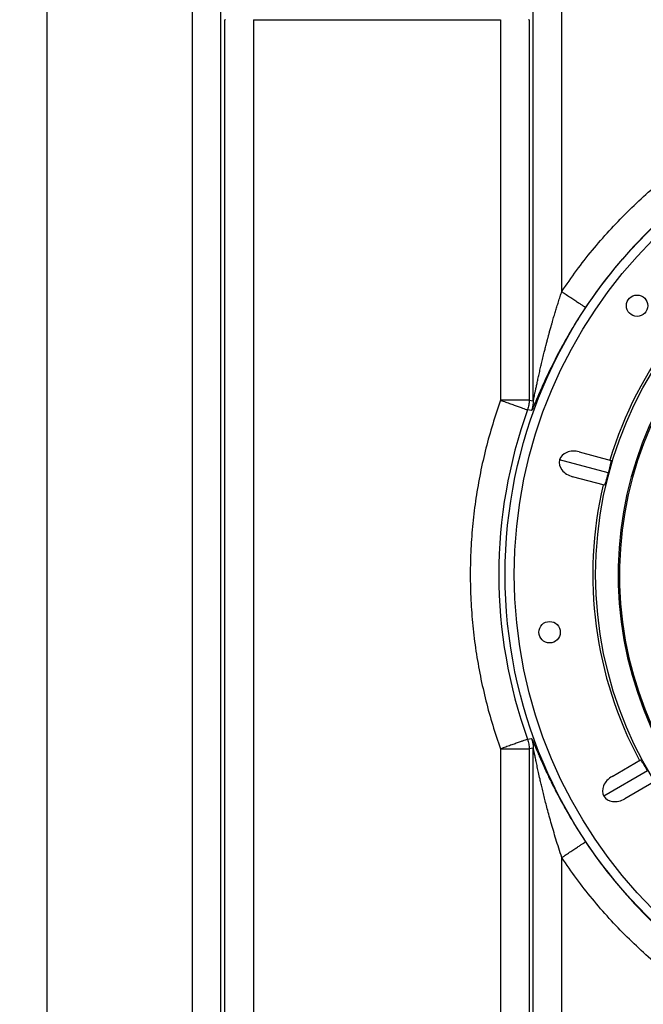
# Model space of a CAD drawing. Units: inches. Extents: x 0.3 to 21.8, y 0.2 to 16.9.
# Drawn here: x 11.2 to 12.5, y 13.6 to 15.6 of the extents above; entities that cross this region are included whole.
import ezdxf

# ---------------------------------------------------------------- set-up
doc = ezdxf.new("R2010")
doc.units = ezdxf.units.IN
doc.header["$MEASUREMENT"] = 0
doc.styles.add('SLDTEXTSTYLE0', font='TXT', dxfattribs={"width": 0.75})
doc.dimstyles.new('SLDDIMSTYLE1', dxfattribs={"dimtxt": 0.125, "dimasz": 0.13, "dimexe": 0, "dimexo": 0.0625, "dimgap": 0.03125, "dimtad": 0, "dimtih": 1, "dimtoh": 1, "dimdec": 6, "dimlfac": 17, "dimrnd": 1e-09, "dimzin": 12, "dimdsep": 46, "dimtxsty": 'SLDTEXTSTYLE0', "dimsah": 1, "dimcen": 0.09, "dimadec": 0, "dimazin": 3, "dimtfac": 1, "dimtofl": 0, "dimtmove": 0, "dimatfit": 3, "dimfxl": 1, "dimfrac": 2, "dimtolj": 1, "dimtzin": 12, "dimarcsym": 0})

# ---------------------------------------------------------------- blocks, each defined once
blk = doc.blocks.new('_D_9')
at = {"color": 7, "linetype": 'Continuous', "lineweight": 18, "transparency": 16777216}
for p, q in [((9.6267, 14.4102), (9.6267, 12.1875)), ((13.1979, 14.4102), (13.1979, 12.1875)), ((11.4144, 12.3253), (11.5434, 12.3253)), ((9.6267, 12.3125), (11.2113, 12.3125)), ((13.1979, 12.3125), (11.6133, 12.3125))]:
    blk.add_line(p, q, dxfattribs=at)
for points in [[(9.6267, 12.3125), (9.7567, 12.2925), (9.7567, 12.3325)], [(13.1979, 12.3125), (13.0679, 12.3325), (13.0679, 12.2925)]]:
    blk.add_solid(points, dxfattribs=at)
at = {"color": 7, "linetype": 'Continuous', "lineweight": 18, "transparency": 16777216, "char_height": 0.125, "attachment_point": 1, "style": 'SLDTEXTSTYLE0'}
for s, insert in [('3', (11.4327, 12.4755)), ('60', (11.2113, 12.3841)), ('"', (11.5617, 12.3841)), ('4', (11.4327, 12.3102))]:
    blk.add_mtext(s, dxfattribs=dict(at, insert=insert))

msp = doc.modelspace()

# ---------------------------------------------------------------- linework, layer by layer
at = {"color": 7, "linetype": 'Continuous', "lineweight": 25}
for p, q in [((11.2629474, 12.97720267), (11.2629474, 15.94315851)), ((11.56166143, 12.97720267), (11.56166143, 15.94315851)), ((11.62044914, 12.97720267), (11.62044914, 15.94315851)), ((12.26298321, 14.81761034), (12.26298321, 15.94315851)), ((12.32177046, 15.04262529), (12.32177094, 15.94315851)), ((11.62880916, 13.31803399), (11.62880916, 15.6023272)), ((11.62991408, 15.6023272), (11.62880916, 15.6023272)), ((11.68759685, 15.6023272), (11.68759685, 13.31803399)), ((11.68759685, 15.6023272), (12.1958355, 15.6023272)), ((12.1958355, 15.6023272), (12.1958355, 14.81906519)), ((12.25462323, 15.6023272), (12.25350451, 15.6023272)), ((12.25462323, 15.6023272), (12.25462323, 14.81906519)), ((12.25462323, 14.81906519), (12.26298321, 14.81761034)), ((12.25951349, 14.79771263), (12.25118071, 14.79924343)), ((12.41712588, 14.66938641), (12.31713309, 14.6961794)), ((12.35784073, 14.71267619), (12.42309567, 14.69519119)), ((12.40939343, 14.64405395), (12.34413856, 14.66153895)), ((12.25118071, 14.12111775), (12.25951349, 14.12264855)), ((12.19583563, 14.10129603), (12.1958355, 13.31803399)), ((12.26298321, 14.10275084), (12.25462323, 14.10129599)), ((12.25462323, 14.10129599), (12.25462323, 13.31803399)), ((12.26298321, 12.97720267), (12.26298321, 14.10275084)), ((12.42534492, 14.04471555), (12.48385085, 14.07849397)), ((12.4978763, 14.05602597), (12.40822529, 14.0042659)), ((12.51032143, 14.03264557), (12.4518155, 13.99886714)), ((12.36376958, 13.92095315), (12.37072744, 13.91028174)), ((12.32177094, 12.97720267), (12.32177074, 13.87773602))]:
    msp.add_line(p, q, dxfattribs=at)
for centre, radius in [((13.19789265, 14.46018059), 0.99263391), ((13.19789265, 14.46018059), 0.97394627), ((13.19789265, 14.46018059), 0.80639185), ((12.4767578, 15.01352682), 0.02205882), ((12.29669843, 14.34153612), 0.02205882)]:
    msp.add_circle(centre, radius, dxfattribs=at)
for radius, start, end in [(0.99327291, 123.28712611, 146.38407013), (0.76007411, 93.23136515, 86.76863485), (0.75735294, 93.33950873, 86.66049127), (0.81218157, 121.86771245, 163.13228755), (1.00559789, 160.29512515, 199.70487485), (0.81218157, 166.86771245, 208.13228755), (0.99327291, 213.61592987, 236.7128739)]:
    msp.add_arc((13.19789265, 14.46018059), radius, start, end, dxfattribs=at)
for centre, major_axis, start_param, end_param in [((12.35098965, 14.68710757), (-0.03385653, 0.00907183), 4.7123889804, 6.2831853072), ((12.35098965, 14.68710757), (0.03385653, -0.00907183), 3.1415926536, 4.7123889804), ((12.43858019, 14.02179134), (-0.03035494, -0.01752543), 4.7123889804, 6.2831853072), ((12.43858019, 14.02179134), (0.03035494, 0.01752543), 3.1415926536, 4.7123889804)]:
    msp.add_ellipse(centre, major_axis=major_axis, ratio=0.7552050332, start_param=start_param, end_param=end_param, dxfattribs=at)
for points, knots in [([(12.32177046, 15.04262529), (12.33174122, 15.05716233), (12.35168286, 15.08623659), (12.38438383, 15.12794083), (12.4190442, 15.16812952), (12.45579894, 15.20654478), (12.49442472, 15.24307884), (12.53481165, 15.27750771), (12.57670313, 15.30996921), (12.60589138, 15.32974368), (12.6204856, 15.33963097)], [0, 0, 0, 0, 0.1246810819, 0.2493636874, 0.374680241, 0.4999998526, 0.6253165503, 0.7506361425, 0.8753172495, 1, 1, 1, 1]), ([(12.26298321, 14.81761034), (12.26302421, 14.81766301), (12.2631083, 14.81777103), (12.26337903, 14.81873637), (12.26375102, 14.82027074), (12.26428844, 14.82265178), (12.26502646, 14.82606311), (12.26599804, 14.83064673), (12.2672018, 14.83636655), (12.2686645, 14.84331849), (12.27038961, 14.85142864), (12.27233954, 14.86045899), (12.27452673, 14.87040048), (12.27686842, 14.88079261), (12.27940798, 14.89180203), (12.28213443, 14.90331019), (12.28479725, 14.91423183), (12.28728936, 14.92420234), (12.28893677, 14.9306561), (12.29003964, 14.93492389), (12.29056954, 14.93696373), (12.29112043, 14.9390744), (12.29169274, 14.9412556), (12.29228673, 14.94350759), (12.29290265, 14.94583022), (12.29337761, 14.94761014), (12.29382398, 14.94928034), (12.2943491, 14.95123947), (12.29539033, 14.9550973), (12.2970443, 14.96114873), (12.29902984, 14.96828711), (12.30101354, 14.9752972), (12.30271778, 14.98123271), (12.30427391, 14.98658354), (12.30628495, 14.99341936), (12.30875811, 15.00167455), (12.31183638, 15.01172232), (12.31502983, 15.02190562), (12.31835273, 15.03227169), (12.3206539, 15.03924281), (12.32177046, 15.04262529)], [0, 0, 0, 0, 0.0103895055, 0.0213059067, 0.0332659031, 0.046742508, 0.0662667759, 0.0890901646, 0.115429208, 0.1475073771, 0.1843406482, 0.2239499861, 0.2664061754, 0.3137926001, 0.3581975375, 0.4078265711, 0.4610365243, 0.4975097108, 0.5347737509, 0.5431180291, 0.5517605503, 0.5607008403, 0.5699392105, 0.5794756362, 0.5893102847, 0.5994428696, 0.602084678, 0.610519596, 0.6243208023, 0.6510705455, 0.6873604422, 0.7149594638, 0.7400884215, 0.7627477779, 0.7829371842, 0.8269569418, 0.8677151888, 0.9108162009, 0.9567267929, 1, 1, 1, 1]), ([(12.32177046, 15.04262529), (12.32490536, 15.04054123), (12.33117515, 15.03637312), (12.34023412, 15.03035083), (12.34861537, 15.02477906), (12.35600763, 15.01986483), (12.36215107, 15.01578067), (12.36677613, 15.01270608), (12.36987662, 15.01064492), (12.37044383, 15.01026793), (12.37072744, 15.01007944)], [0, 0, 0, 0, 0.1249999494, 0.2499996956, 0.3749987492, 0.4999990136, 0.6249988101, 0.7499994247, 0.8749985374, 1, 1, 1, 1]), ([(12.37072744, 15.01007944), (12.3670794, 15.00456692), (12.36240855, 14.99750884), (12.35794635, 14.99036096), (12.35696923, 14.98879573)], [0, 0, 0, 0, 0.7810219302, 1, 1, 1, 1]), ([(12.35696923, 14.98879573), (12.35455833, 14.9849782), (12.3489109, 14.97603577), (12.34067816, 14.96230553), (12.33421117, 14.95129444), (12.33093403, 14.94545193), (12.33031078, 14.94434078)], [0, 0, 0, 0, 0.2592497532, 0.6072825061, 0.9253118625, 1, 1, 1, 1]), ([(12.33031078, 14.94434078), (12.32835965, 14.94089383), (12.32394195, 14.93308935), (12.31644485, 14.91926886), (12.30811772, 14.9033783), (12.29981727, 14.8868157), (12.29251048, 14.87165242), (12.28544295, 14.85644972), (12.2787303, 14.84146647), (12.27252044, 14.82712842), (12.26777131, 14.81591648), (12.26426953, 14.8076372), (12.26184065, 14.80202783), (12.26012973, 14.79835048), (12.25971542, 14.79792164), (12.25951349, 14.79771263)], [0, 0, 0, 0, 0.0591591813, 0.1339462487, 0.237387912, 0.3329912572, 0.4216010027, 0.5039233917, 0.6049195145, 0.6970748439, 0.7814439779, 0.841068966, 0.8974675651, 0.9500275084, 1, 1, 1, 1]), ([(12.1958355, 14.81906519), (12.19026116, 14.80278678), (12.17909596, 14.77018168), (12.16534007, 14.72015797), (12.15381107, 14.66932166), (12.14479293, 14.61770045), (12.13829538, 14.56551702), (12.13437874, 14.51294785), (12.13307119, 14.460181), (12.1343788, 14.40741395), (12.13829533, 14.35484511), (12.14479291, 14.30266162), (12.15381093, 14.25104038), (12.16534, 14.20020395), (12.17909583, 14.15017988), (12.19026119, 14.11757461), (12.19583563, 14.10129603)], [0, 0, 0, 0, 0.0705000307, 0.1412091942, 0.2124859427, 0.2840573118, 0.3558690948, 0.427906323, 0.4999999927, 0.5720920094, 0.6441300662, 0.7159412997, 0.7875126757, 0.8587899738, 0.9294991347, 1, 1, 1, 1]), ([(12.25462323, 14.81906519), (12.25450207, 14.81904838), (12.25425381, 14.81901393), (12.25313936, 14.81909097), (12.25158478, 14.81911391), (12.24970779, 14.81907284), (12.24752035, 14.81906727), (12.24501003, 14.81906095), (12.24172113, 14.81905493), (12.23751585, 14.81905071), (12.23170942, 14.81904867), (12.22640891, 14.81904944), (12.22225853, 14.81905045), (12.21970281, 14.81905066), (12.21709206, 14.81905065), (12.21443228, 14.8190505), (12.2116963, 14.81904922), (12.20826501, 14.81905168), (12.20414296, 14.81905752), (12.19977555, 14.81906362), (12.19701057, 14.81906472), (12.1958355, 14.81906519)], [0, 0, 0, 0, 0.063633406, 0.1303834026, 0.1960203687, 0.2476238357, 0.3000234962, 0.3610774406, 0.4088545486, 0.4863052622, 0.5718409767, 0.6654569637, 0.6967472838, 0.7280358808, 0.7593247126, 0.7906138111, 0.8219036833, 0.8543501226, 0.9081640537, 0.9609710044, 1, 1, 1, 1]), ([(12.1958355, 14.81906519), (12.19937947, 14.81779592), (12.20646742, 14.81525739), (12.21670857, 14.81158952), (12.22618336, 14.80819616), (12.23454023, 14.80520317), (12.24148531, 14.80271583), (12.24671399, 14.80084316), (12.25021899, 14.79958786), (12.25086014, 14.79935824), (12.25118071, 14.79924343)], [0, 0, 0, 0, 0.1249998045, 0.249999909, 0.3750006147, 0.500000297, 0.6250006622, 0.749998903, 0.8749982904, 1, 1, 1, 1]), ([(12.25462323, 14.81906519), (12.25447605, 14.81568748), (12.25418169, 14.80893206), (12.25218104, 14.80247298), (12.25118071, 14.79924343)], [0, 0, 0, 0, 0.4999998912, 1, 1, 1, 1]), ([(12.26298341, 14.81761034), (12.26284298, 14.81430935), (12.26255445, 14.80752744), (12.2605451, 14.80104153), (12.25951377, 14.79771253)], [0, 0, 0, 0, 0.4867339142, 1, 1, 1, 1]), ([(12.42309567, 14.69519119), (12.42316033, 14.69500458), (12.42328957, 14.69463163), (12.42287771, 14.69226426), (12.42223197, 14.68931212), (12.42157303, 14.68653652), (12.42080124, 14.68342903), (12.41982488, 14.67960288), (12.41858432, 14.67485115), (12.41756817, 14.67104364), (12.41712588, 14.66938641)], [0, 0, 0, 0, 0.1993813279, 0.3984637903, 0.5070918878, 0.6155846514, 0.6986043301, 0.7814981453, 0.9048958358, 1, 1, 1, 1]), ([(12.41712588, 14.66938641), (12.41654307, 14.66722246), (12.41538087, 14.6629073), (12.41397523, 14.65782262), (12.41290096, 14.65403147), (12.41193544, 14.65072684), (12.41103924, 14.64782613), (12.41027061, 14.64559811), (12.40969949, 14.64424575), (12.40949546, 14.64411789), (12.40939343, 14.64405395)], [0, 0, 0, 0, 0.1240490203, 0.2473689573, 0.3391297937, 0.4310522488, 0.5699096563, 0.7090056751, 0.8544719645, 1, 1, 1, 1]), ([(12.25118071, 14.12111775), (12.25086014, 14.12100294), (12.25021899, 14.12077332), (12.246714, 14.11951801), (12.2414853, 14.1176454), (12.2345403, 14.11515804), (12.22618337, 14.11216503), (12.21670865, 14.10877165), (12.20646753, 14.10510382), (12.1993796, 14.10256529), (12.19583563, 14.10129603)], [0, 0, 0, 0, 0.1250018746, 0.2500014269, 0.3749997692, 0.4999998316, 0.6250003436, 0.7500005754, 0.8750000305, 1, 1, 1, 1]), ([(12.25118071, 14.12111775), (12.25218104, 14.1178882), (12.25418169, 14.11142912), (12.25447605, 14.1046737), (12.25462323, 14.10129599)], [0, 0, 0, 0, 0.5000001088, 1, 1, 1, 1]), ([(12.25951349, 14.12264855), (12.25971892, 14.1224392), (12.26002834, 14.12212387), (12.26100972, 14.12011034), (12.26203331, 14.11786834), (12.26344299, 14.11463935), (12.26529775, 14.11029276), (12.26783262, 14.10430041), (12.27122564, 14.0962894), (12.27558516, 14.08613424), (12.28060404, 14.07469505), (12.28542509, 14.06400054), (12.28986851, 14.05438869), (12.29373733, 14.04618318), (12.29788872, 14.0375589), (12.30238332, 14.02842538), (12.30722093, 14.01882582), (12.31232997, 14.00893075), (12.3182544, 13.99774855), (12.32461823, 13.98604242), (12.32936063, 13.9776873), (12.33152634, 13.97387177)], [0, 0, 0, 0, 0.050650594, 0.076293048, 0.1031383059, 0.138731637, 0.1767301163, 0.2175303302, 0.2789397544, 0.3463763594, 0.4170662773, 0.4929354659, 0.5396882034, 0.5876529351, 0.6368762167, 0.6895624931, 0.7451851196, 0.801440326, 0.8583767439, 0.9353250169, 1, 1, 1, 1]), ([(12.25951356, 14.12264858), (12.260341, 14.12001009), (12.26184033, 14.11522907), (12.26282412, 14.10850879), (12.26293497, 14.10450873), (12.26298369, 14.10275084)], [0, 0, 0, 0, 0.40838413, 0.7400042796, 1, 1, 1, 1]), ([(12.19583563, 14.10129603), (12.19839967, 14.10129608), (12.2034821, 14.10129618), (12.21010566, 14.10129697), (12.21565263, 14.10129816), (12.22019718, 14.1012994), (12.22418867, 14.10130093), (12.22762272, 14.1013023), (12.23051411, 14.10130343), (12.23315766, 14.10130432), (12.23556186, 14.10130505), (12.23773651, 14.1013056), (12.23969339, 14.10130599), (12.24249574, 14.1013063), (12.24553106, 14.10130638), (12.24823484, 14.10130603), (12.24967565, 14.10130552), (12.25033974, 14.10130459), (12.25054841, 14.10130418), (12.25062474, 14.10130388), (12.25065056, 14.10130376), (12.25066128, 14.10130375), (12.25066515, 14.10130368), (12.25066712, 14.10130369), (12.25066786, 14.10130369), (12.25066822, 14.10130369), (12.25066829, 14.10130369), (12.25066854, 14.10130369), (12.25057838, 14.10130369), (12.25192459, 14.10129619), (12.25257828, 14.10128613), (12.25338775, 14.10128572), (12.25400778, 14.10128914), (12.25444752, 14.1012944), (12.25457031, 14.10129551), (12.25462323, 14.10129599)], [0, 0, 0, 0, 0.0851079715, 0.1687007781, 0.2236082925, 0.2778422405, 0.3314000697, 0.3719801077, 0.410776034, 0.4477879792, 0.4830178616, 0.5164665214, 0.5481307357, 0.5780117384, 0.6598981679, 0.7211127271, 0.7616457953, 0.7741547081, 0.7788974064, 0.7804697365, 0.7810634837, 0.7813033035, 0.7814077695, 0.7814506244, 0.7814702116, 0.7814798777, 0.7814832952, 0.7814840594, 0.7814872101, 0.8162167974, 0.8483182107, 0.8870541801, 0.9189781936, 0.9650781154, 1, 1, 1, 1]), ([(12.32177074, 13.87773602), (12.31965758, 13.88417404), (12.3155304, 13.89674804), (12.30979503, 13.91519899), (12.30445611, 13.93304411), (12.29952412, 13.95022458), (12.29506512, 13.96638383), (12.29120135, 13.98090658), (12.28782566, 13.99401028), (12.28476676, 14.00624071), (12.28193474, 14.01788897), (12.27937306, 14.02871423), (12.27673395, 14.0401495), (12.27409926, 14.05186432), (12.27145067, 14.06398662), (12.26917943, 14.07459901), (12.26719963, 14.08399948), (12.26557966, 14.09170178), (12.26429149, 14.09772954), (12.26350557, 14.1011679), (12.26311281, 14.10257886), (12.26302568, 14.10269448), (12.26298321, 14.10275084)], [0, 0, 0, 0, 0.082326774, 0.1607913928, 0.2349928754, 0.3092418062, 0.3790063575, 0.4401752717, 0.4937158842, 0.5456095854, 0.5959050205, 0.6423594352, 0.6841575203, 0.7428111658, 0.7937636481, 0.8424688004, 0.8836604678, 0.9218491898, 0.9523846888, 0.9781030929, 0.9893263584, 1, 1, 1, 1]), ([(12.48385085, 14.07849397), (12.4840285, 14.07840773), (12.48438354, 14.07823538), (12.48576648, 14.07627024), (12.48739724, 14.07372612), (12.48889395, 14.07129758), (12.49054555, 14.06855445), (12.49256074, 14.06515864), (12.49504349, 14.06092143), (12.49701722, 14.05751056), (12.4978763, 14.05602597)], [0, 0, 0, 0, 0.1993813197, 0.398463938, 0.5070918579, 0.6155844499, 0.6986046675, 0.7814983321, 0.9048959443, 1, 1, 1, 1]), ([(12.33152634, 13.97387177), (12.33192687, 13.97316013), (12.33487201, 13.96792727), (12.34096934, 13.9575532), (12.35002925, 13.94254513), (12.35776866, 13.93011615), (12.36250427, 13.9228852), (12.36376958, 13.92095315)], [0, 0, 0, 0, 0.0400991669, 0.2948551054, 0.584881501, 0.889084062, 1, 1, 1, 1]), ([(12.32177074, 13.87773602), (12.32490561, 13.87982008), (12.33117536, 13.88398818), (12.3402344, 13.89001043), (12.34861545, 13.89558216), (12.35600762, 13.90049635), (12.36215122, 13.90458054), (12.36677618, 13.90765515), (12.36987671, 13.90971625), (12.37044386, 13.91009324), (12.37072744, 13.91028174)], [0, 0, 0, 0, 0.1249995262, 0.2499994913, 0.3749998148, 0.4999998367, 0.6249975905, 0.7499987312, 0.8749981987, 1, 1, 1, 1]), ([(12.6204856, 13.58073021), (12.60589157, 13.5906174), (12.57670336, 13.61039189), (12.53481219, 13.64285306), (12.49442515, 13.6772821), (12.45579959, 13.71381579), (12.4190446, 13.75223138), (12.38438444, 13.79241994), (12.35168323, 13.83412452), (12.33174161, 13.8631988), (12.32177074, 13.87773602)], [0, 0, 0, 0, 0.1246812418, 0.2493637729, 0.3746803892, 0.5000001096, 0.6253167548, 0.7506362282, 0.8753173598, 1, 1, 1, 1])]:
    msp.add_open_spline(points, degree=3, knots=knots, dxfattribs=at)

# ---------------------------------------------------------------- dimensions: what is measured, and where the dimension line sits
at = {"color": 7, "linetype": 'Continuous', "lineweight": 18}
dim = msp.add_linear_dim(base=(13.19789265, 12.31249365), p1=(9.62671618, 14.46018059), p2=(13.19789265, 14.46018059), dimstyle='SLDDIMSTYLE1', dxfattribs=at)
dim.commit()
dim.dimension.update_dxf_attribs({"geometry": '_D_9', "text_midpoint": (11.41230442, 12.31249365), "dimtype": 160})

doc.saveas('drawing.dxf')
